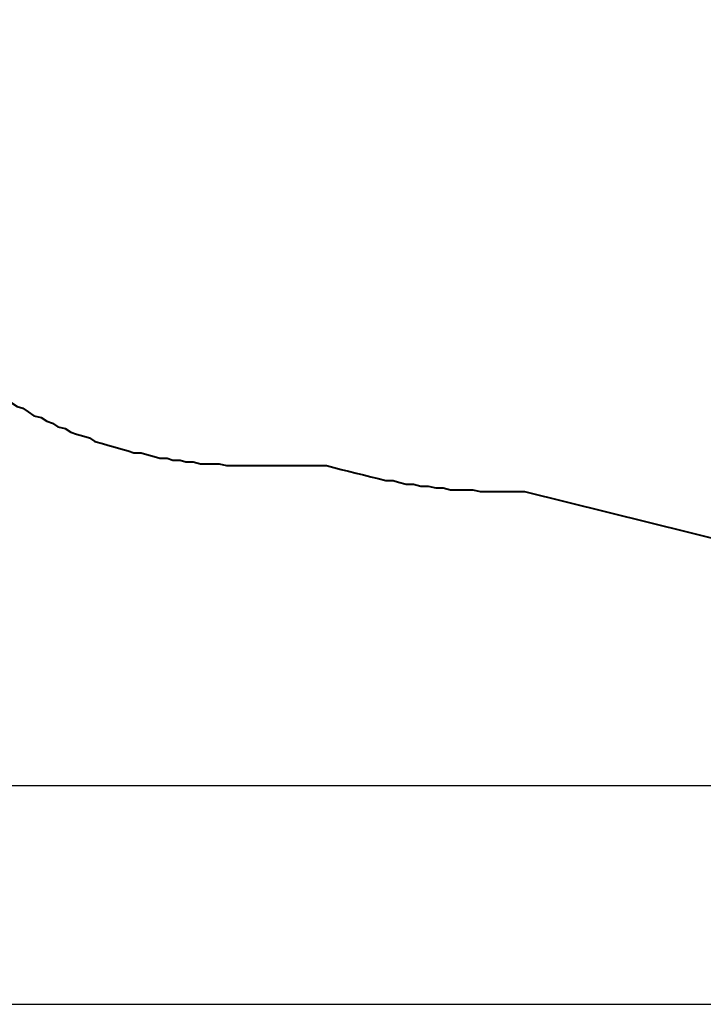
# Model space of a CAD drawing. Units: millimetres. Extents: x -39 to 120, y 71 to 267.
# Drawn here: x 39 to 65, y 73 to 110 of the extents above; entities that cross this region are included whole.
import ezdxf

# ---------------------------------------------------------------- set-up
doc = ezdxf.new("R2010")
doc.units = ezdxf.units.MM
doc.header["$MEASUREMENT"] = 0
doc.layers.add('Ebene 1', color=7, linetype='Continuous', lineweight=0)

msp = doc.modelspace()

# ---------------------------------------------------------------- linework, layer by layer
at = {"layer": 'Ebene 1', "color": 18, "lineweight": 25, "true_color": 0x000000}
for points, knots in [([(82.655, 100.93), (82.655, 100.93), (73.201, 106.363), (73.201, 106.363), (73.201, 106.363), (63.464, 112.007), (63.464, 112.007)], [0, 0, 0, 0, 1, 1, 1, 2, 2, 2, 2]), ([(63.252, 111.655), (63.252, 111.655), (72.707, 106.222), (72.707, 106.222), (72.707, 106.222), (82.444, 100.577), (82.444, 100.577)], [0, 0, 0, 0, 1, 1, 1, 2, 2, 2, 2]), ([(33.901, 99.307), (33.901, 99.307), (34.042, 99.096), (34.042, 99.096), (34.042, 99.096), (34.254, 98.955), (34.254, 98.955), (34.254, 98.955), (34.395, 98.743), (34.395, 98.743), (34.395, 98.743), (34.607, 98.602), (34.607, 98.602), (34.607, 98.602), (34.748, 98.39), (34.748, 98.39), (34.748, 98.39), (34.959, 98.249), (34.959, 98.249), (34.959, 98.249), (35.101, 98.037), (35.101, 98.037), (35.101, 98.037), (35.312, 97.896), (35.312, 97.896), (35.312, 97.896), (35.524, 97.685), (35.524, 97.685), (35.524, 97.685), (35.665, 97.543), (35.665, 97.543), (35.665, 97.543), (35.877, 97.402), (35.877, 97.402), (35.877, 97.402), (36.088, 97.191), (36.088, 97.191), (36.088, 97.191), (36.3, 97.049), (36.3, 97.049), (36.3, 97.049), (36.512, 96.908), (36.512, 96.908), (36.512, 96.908), (36.723, 96.767), (36.723, 96.767), (36.723, 96.767), (36.864, 96.626), (36.864, 96.626), (36.864, 96.626), (37.076, 96.485), (37.076, 96.485), (37.076, 96.485), (37.288, 96.344), (37.288, 96.344), (37.288, 96.344), (37.499, 96.203), (37.499, 96.203), (37.499, 96.203), (37.711, 96.062), (37.711, 96.062), (37.711, 96.062), (37.923, 95.921), (37.923, 95.921), (37.923, 95.921), (38.205, 95.779), (38.205, 95.779), (38.205, 95.779), (38.417, 95.638), (38.417, 95.638), (38.417, 95.638), (38.628, 95.497), (38.628, 95.497), (38.628, 95.497), (38.84, 95.427), (38.84, 95.427), (38.84, 95.427), (39.052, 95.286), (39.052, 95.286), (39.052, 95.286), (39.263, 95.144), (39.263, 95.144), (39.263, 95.144), (39.546, 95.074), (39.546, 95.074), (39.546, 95.074), (39.757, 94.933), (39.757, 94.933), (39.757, 94.933), (39.969, 94.862), (39.969, 94.862), (39.969, 94.862), (40.181, 94.721), (40.181, 94.721), (40.181, 94.721), (40.463, 94.651), (40.463, 94.651), (40.463, 94.651), (40.675, 94.509), (40.675, 94.509), (40.675, 94.509), (40.886, 94.439), (40.886, 94.439), (40.886, 94.439), (41.168, 94.368), (41.168, 94.368), (41.168, 94.368), (41.38, 94.298), (41.38, 94.298), (41.38, 94.298), (41.592, 94.157), (41.592, 94.157), (41.592, 94.157), (41.874, 94.086), (41.874, 94.086), (41.874, 94.086), (42.086, 94.016), (42.086, 94.016), (42.086, 94.016), (42.368, 93.945), (42.368, 93.945), (42.368, 93.945), (42.58, 93.874), (42.58, 93.874), (42.58, 93.874), (42.862, 93.804), (42.862, 93.804), (42.862, 93.804), (43.073, 93.733), (43.073, 93.733), (43.073, 93.733), (43.356, 93.733), (43.356, 93.733), (43.356, 93.733), (43.567, 93.663), (43.567, 93.663), (43.567, 93.663), (43.85, 93.592), (43.85, 93.592), (43.85, 93.592), (44.061, 93.522), (44.061, 93.522), (44.061, 93.522), (44.343, 93.522), (44.343, 93.522), (44.343, 93.522), (44.555, 93.451), (44.555, 93.451), (44.555, 93.451), (44.837, 93.451), (44.837, 93.451), (44.837, 93.451), (45.049, 93.381), (45.049, 93.381), (45.049, 93.381), (45.331, 93.381), (45.331, 93.381), (45.331, 93.381), (45.613, 93.31), (45.613, 93.31), (45.613, 93.31), (45.825, 93.31), (45.825, 93.31), (45.825, 93.31), (46.107, 93.31), (46.107, 93.31), (46.107, 93.31), (46.319, 93.31), (46.319, 93.31), (46.319, 93.31), (46.601, 93.239), (46.601, 93.239), (46.601, 93.239), (46.883, 93.239), (46.883, 93.239), (46.883, 93.239), (47.095, 93.239), (47.095, 93.239), (47.095, 93.239), (47.377, 93.239), (47.377, 93.239)], [0, 0, 0, 0, 1, 1, 1, 2, 2, 2, 3, 3, 3, 4, 4, 4, 5, 5, 5, 6, 6, 6, 7, 7, 7, 8, 8, 8, 9, 9, 9, 10, 10, 10, 11, 11, 11, 12, 12, 12, 13, 13, 13, 14, 14, 14, 15, 15, 15, 16, 16, 16, 17, 17, 17, 18, 18, 18, 19, 19, 19, 20, 20, 20, 21, 21, 21, 22, 22, 22, 23, 23, 23, 24, 24, 24, 25, 25, 25, 26, 26, 26, 27, 27, 27, 28, 28, 28, 29, 29, 29, 30, 30, 30, 31, 31, 31, 32, 32, 32, 33, 33, 33, 34, 34, 34, 35, 35, 35, 36, 36, 36, 37, 37, 37, 38, 38, 38, 39, 39, 39, 40, 40, 40, 41, 41, 41, 42, 42, 42, 43, 43, 43, 44, 44, 44, 45, 45, 45, 46, 46, 46, 47, 47, 47, 48, 48, 48, 49, 49, 49, 50, 50, 50, 51, 51, 51, 52, 52, 52, 53, 53, 53, 54, 54, 54, 55, 55, 55, 56, 56, 56, 57, 57, 57, 58, 58, 58, 59, 59, 59, 60, 60, 60, 60]), ([(50.411, 93.239), (50.411, 93.239), (50.693, 93.169), (50.693, 93.169), (50.693, 93.169), (50.976, 93.098), (50.976, 93.098), (50.976, 93.098), (51.258, 93.028), (51.258, 93.028), (51.258, 93.028), (51.54, 92.957), (51.54, 92.957), (51.54, 92.957), (51.822, 92.887), (51.822, 92.887), (51.822, 92.887), (52.105, 92.816), (52.105, 92.816), (52.105, 92.816), (52.387, 92.746), (52.387, 92.746), (52.387, 92.746), (52.669, 92.675), (52.669, 92.675), (52.669, 92.675), (52.951, 92.675), (52.951, 92.675), (52.951, 92.675), (53.163, 92.604), (53.163, 92.604), (53.163, 92.604), (53.445, 92.534), (53.445, 92.534), (53.445, 92.534), (53.727, 92.534), (53.727, 92.534), (53.727, 92.534), (54.01, 92.463), (54.01, 92.463), (54.01, 92.463), (54.292, 92.463), (54.292, 92.463), (54.292, 92.463), (54.574, 92.393), (54.574, 92.393), (54.574, 92.393), (54.856, 92.393), (54.856, 92.393), (54.856, 92.393), (55.139, 92.322), (55.139, 92.322), (55.139, 92.322), (55.421, 92.322), (55.421, 92.322), (55.421, 92.322), (55.703, 92.322), (55.703, 92.322), (55.703, 92.322), (55.985, 92.322), (55.985, 92.322), (55.985, 92.322), (56.267, 92.252), (56.267, 92.252), (56.267, 92.252), (56.55, 92.252), (56.55, 92.252), (56.55, 92.252), (56.832, 92.252), (56.832, 92.252), (56.832, 92.252), (57.114, 92.252), (57.114, 92.252), (57.114, 92.252), (57.396, 92.252), (57.396, 92.252), (57.396, 92.252), (57.679, 92.252), (57.679, 92.252), (57.679, 92.252), (57.961, 92.252), (57.961, 92.252)], [0, 0, 0, 0, 1, 1, 1, 2, 2, 2, 3, 3, 3, 4, 4, 4, 5, 5, 5, 6, 6, 6, 7, 7, 7, 8, 8, 8, 9, 9, 9, 10, 10, 10, 11, 11, 11, 12, 12, 12, 13, 13, 13, 14, 14, 14, 15, 15, 15, 16, 16, 16, 17, 17, 17, 18, 18, 18, 19, 19, 19, 20, 20, 20, 21, 21, 21, 22, 22, 22, 23, 23, 23, 24, 24, 24, 25, 25, 25, 26, 26, 26, 27, 27, 27, 27])]:
    msp.add_open_spline(points, degree=3, knots=knots, dxfattribs=at)
at = {"layer": 'Ebene 1', "color": 18, "lineweight": 40, "true_color": 0x000000}
for points, knots in [([(33.901, 99.307), (33.901, 99.307), (34.042, 99.096), (34.042, 99.096), (34.042, 99.096), (34.254, 98.955), (34.254, 98.955), (34.254, 98.955), (34.395, 98.743), (34.395, 98.743), (34.395, 98.743), (34.607, 98.602), (34.607, 98.602), (34.607, 98.602), (34.748, 98.39), (34.748, 98.39), (34.748, 98.39), (34.959, 98.249), (34.959, 98.249), (34.959, 98.249), (35.101, 98.037), (35.101, 98.037), (35.101, 98.037), (35.312, 97.896), (35.312, 97.896), (35.312, 97.896), (35.524, 97.685), (35.524, 97.685), (35.524, 97.685), (35.665, 97.543), (35.665, 97.543), (35.665, 97.543), (35.877, 97.402), (35.877, 97.402), (35.877, 97.402), (36.088, 97.191), (36.088, 97.191), (36.088, 97.191), (36.3, 97.049), (36.3, 97.049), (36.3, 97.049), (36.512, 96.908), (36.512, 96.908), (36.512, 96.908), (36.723, 96.767), (36.723, 96.767), (36.723, 96.767), (36.864, 96.626), (36.864, 96.626), (36.864, 96.626), (37.076, 96.485), (37.076, 96.485), (37.076, 96.485), (37.288, 96.344), (37.288, 96.344), (37.288, 96.344), (37.499, 96.203), (37.499, 96.203), (37.499, 96.203), (37.711, 96.062), (37.711, 96.062), (37.711, 96.062), (37.923, 95.921), (37.923, 95.921), (37.923, 95.921), (38.205, 95.779), (38.205, 95.779), (38.205, 95.779), (38.417, 95.638), (38.417, 95.638), (38.417, 95.638), (38.628, 95.497), (38.628, 95.497), (38.628, 95.497), (38.84, 95.427), (38.84, 95.427), (38.84, 95.427), (39.052, 95.286), (39.052, 95.286), (39.052, 95.286), (39.263, 95.144), (39.263, 95.144), (39.263, 95.144), (39.546, 95.074), (39.546, 95.074), (39.546, 95.074), (39.757, 94.933), (39.757, 94.933), (39.757, 94.933), (39.969, 94.862), (39.969, 94.862), (39.969, 94.862), (40.181, 94.721), (40.181, 94.721), (40.181, 94.721), (40.463, 94.651), (40.463, 94.651), (40.463, 94.651), (40.675, 94.509), (40.675, 94.509), (40.675, 94.509), (40.886, 94.439), (40.886, 94.439), (40.886, 94.439), (41.168, 94.368), (41.168, 94.368), (41.168, 94.368), (41.38, 94.298), (41.38, 94.298), (41.38, 94.298), (41.592, 94.157), (41.592, 94.157), (41.592, 94.157), (41.874, 94.086), (41.874, 94.086), (41.874, 94.086), (42.086, 94.016), (42.086, 94.016), (42.086, 94.016), (42.368, 93.945), (42.368, 93.945), (42.368, 93.945), (42.58, 93.874), (42.58, 93.874), (42.58, 93.874), (42.862, 93.804), (42.862, 93.804), (42.862, 93.804), (43.073, 93.733), (43.073, 93.733), (43.073, 93.733), (43.356, 93.733), (43.356, 93.733), (43.356, 93.733), (43.567, 93.663), (43.567, 93.663), (43.567, 93.663), (43.85, 93.592), (43.85, 93.592), (43.85, 93.592), (44.061, 93.522), (44.061, 93.522), (44.061, 93.522), (44.343, 93.522), (44.343, 93.522), (44.343, 93.522), (44.555, 93.451), (44.555, 93.451), (44.555, 93.451), (44.837, 93.451), (44.837, 93.451), (44.837, 93.451), (45.049, 93.381), (45.049, 93.381), (45.049, 93.381), (45.331, 93.381), (45.331, 93.381), (45.331, 93.381), (45.613, 93.31), (45.613, 93.31), (45.613, 93.31), (45.825, 93.31), (45.825, 93.31), (45.825, 93.31), (46.107, 93.31), (46.107, 93.31), (46.107, 93.31), (46.319, 93.31), (46.319, 93.31), (46.319, 93.31), (46.601, 93.239), (46.601, 93.239), (46.601, 93.239), (46.883, 93.239), (46.883, 93.239), (46.883, 93.239), (47.095, 93.239), (47.095, 93.239), (47.095, 93.239), (47.377, 93.239), (47.377, 93.239)], [0, 0, 0, 0, 1, 1, 1, 2, 2, 2, 3, 3, 3, 4, 4, 4, 5, 5, 5, 6, 6, 6, 7, 7, 7, 8, 8, 8, 9, 9, 9, 10, 10, 10, 11, 11, 11, 12, 12, 12, 13, 13, 13, 14, 14, 14, 15, 15, 15, 16, 16, 16, 17, 17, 17, 18, 18, 18, 19, 19, 19, 20, 20, 20, 21, 21, 21, 22, 22, 22, 23, 23, 23, 24, 24, 24, 25, 25, 25, 26, 26, 26, 27, 27, 27, 28, 28, 28, 29, 29, 29, 30, 30, 30, 31, 31, 31, 32, 32, 32, 33, 33, 33, 34, 34, 34, 35, 35, 35, 36, 36, 36, 37, 37, 37, 38, 38, 38, 39, 39, 39, 40, 40, 40, 41, 41, 41, 42, 42, 42, 43, 43, 43, 44, 44, 44, 45, 45, 45, 46, 46, 46, 47, 47, 47, 48, 48, 48, 49, 49, 49, 50, 50, 50, 51, 51, 51, 52, 52, 52, 53, 53, 53, 54, 54, 54, 55, 55, 55, 56, 56, 56, 57, 57, 57, 58, 58, 58, 59, 59, 59, 60, 60, 60, 60]), ([(50.411, 93.239), (50.411, 93.239), (50.693, 93.169), (50.693, 93.169), (50.693, 93.169), (50.976, 93.098), (50.976, 93.098), (50.976, 93.098), (51.258, 93.028), (51.258, 93.028), (51.258, 93.028), (51.54, 92.957), (51.54, 92.957), (51.54, 92.957), (51.822, 92.887), (51.822, 92.887), (51.822, 92.887), (52.105, 92.816), (52.105, 92.816), (52.105, 92.816), (52.387, 92.746), (52.387, 92.746), (52.387, 92.746), (52.669, 92.675), (52.669, 92.675), (52.669, 92.675), (52.951, 92.675), (52.951, 92.675), (52.951, 92.675), (53.163, 92.604), (53.163, 92.604), (53.163, 92.604), (53.445, 92.534), (53.445, 92.534), (53.445, 92.534), (53.727, 92.534), (53.727, 92.534), (53.727, 92.534), (54.01, 92.463), (54.01, 92.463), (54.01, 92.463), (54.292, 92.463), (54.292, 92.463), (54.292, 92.463), (54.574, 92.393), (54.574, 92.393), (54.574, 92.393), (54.856, 92.393), (54.856, 92.393), (54.856, 92.393), (55.139, 92.322), (55.139, 92.322), (55.139, 92.322), (55.421, 92.322), (55.421, 92.322), (55.421, 92.322), (55.703, 92.322), (55.703, 92.322), (55.703, 92.322), (55.985, 92.322), (55.985, 92.322), (55.985, 92.322), (56.267, 92.252), (56.267, 92.252), (56.267, 92.252), (56.55, 92.252), (56.55, 92.252), (56.55, 92.252), (56.832, 92.252), (56.832, 92.252), (56.832, 92.252), (57.114, 92.252), (57.114, 92.252), (57.114, 92.252), (57.396, 92.252), (57.396, 92.252), (57.396, 92.252), (57.679, 92.252), (57.679, 92.252), (57.679, 92.252), (57.961, 92.252), (57.961, 92.252)], [0, 0, 0, 0, 1, 1, 1, 2, 2, 2, 3, 3, 3, 4, 4, 4, 5, 5, 5, 6, 6, 6, 7, 7, 7, 8, 8, 8, 9, 9, 9, 10, 10, 10, 11, 11, 11, 12, 12, 12, 13, 13, 13, 14, 14, 14, 15, 15, 15, 16, 16, 16, 17, 17, 17, 18, 18, 18, 19, 19, 19, 20, 20, 20, 21, 21, 21, 22, 22, 22, 23, 23, 23, 24, 24, 24, 25, 25, 25, 26, 26, 26, 27, 27, 27, 27])]:
    msp.add_open_spline(points, degree=3, knots=knots, dxfattribs=at)
at = {"layer": 'Ebene 1', "color": 18, "lineweight": 25, "true_color": 0x000000}
for points in [[(47.377, 93.239), (47.377, 93.239), (50.411, 93.239), (50.411, 93.239)], [(57.961, 92.252), (57.961, 92.252), (75.318, 87.948), (75.318, 87.948)], [(86.042, 81.033), (86.042, 81.033), (-28.188, 81.033), (-28.188, 81.033)], [(-39.407, 72.708), (-39.407, 72.708), (101.071, 72.708), (101.071, 72.708)]]:
    msp.add_open_spline(points, degree=3, dxfattribs=at)
at = {"layer": 'Ebene 1', "color": 18, "lineweight": 40, "true_color": 0x000000}
for points in [[(47.377, 93.239), (47.377, 93.239), (50.411, 93.239), (50.411, 93.239)], [(57.961, 92.252), (57.961, 92.252), (75.318, 87.948), (75.318, 87.948)]]:
    msp.add_open_spline(points, degree=3, dxfattribs=at)

doc.saveas('drawing.dxf')
